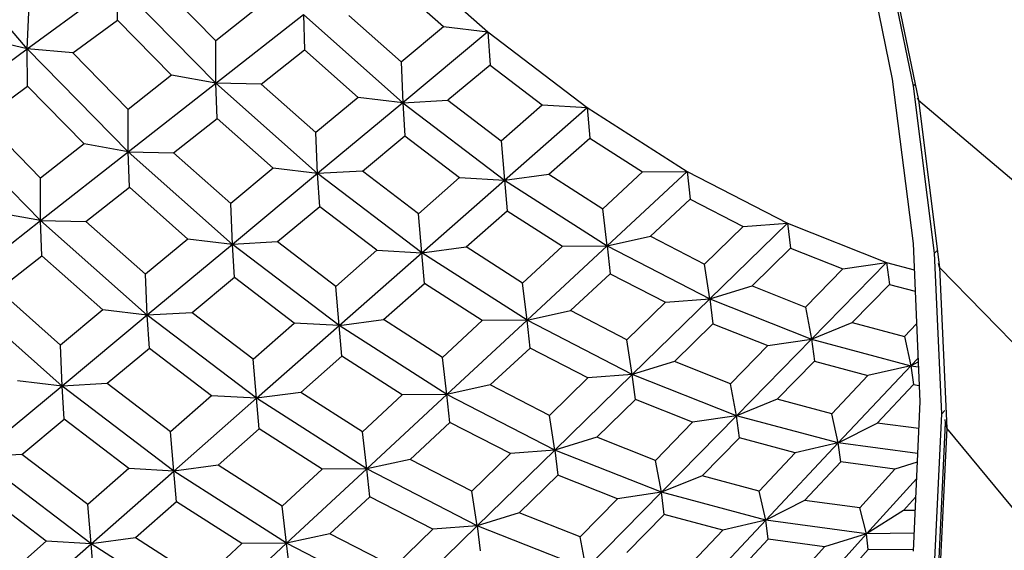
# Model space of a CAD drawing. Units: millimetres. Extents: x 13 to 132, y 67 to 181.
# Drawn here: x 109 to 113, y 86 to 88 of the extents above; entities that cross this region are included whole.
import ezdxf

# ---------------------------------------------------------------- set-up
doc = ezdxf.new("R2010")
doc.units = ezdxf.units.MM

msp = doc.modelspace()

# ---------------------------------------------------------------- linework, layer by layer
at = {"color": 7, "linetype": 'Continuous', "lineweight": 25}
for p, q in [((112.7543, 88.6996), (112.9105, 87.9363)), ((113.0067, 87.9043), (112.8478, 88.6807)), ((112.8702, 88.6173), (113.0291, 87.8406)), ((108.9973, 88.0726), (108.562, 88.58)), ((110.6429, 88.538), (111.0815, 88.1491)), ((108.9973, 88.0726), (109.4045, 88.3719)), ((109.4055, 88.203), (109.4045, 88.3719)), ((109.8499, 87.9174), (109.4045, 88.3719)), ((109.8498, 88.1093), (109.6104, 88.3536)), ((110.6488, 88.3781), (110.8799, 88.1732)), ((108.9973, 88.0726), (109.0058, 88.2696)), ((110.0468, 88.2635), (109.8498, 88.1093)), ((109.8499, 87.9174), (110.2464, 88.2277)), ((110.2464, 88.2277), (110.2523, 88.0678)), ((110.2464, 88.2277), (110.6961, 87.8289)), ((110.4517, 88.2239), (110.6883, 88.0141)), ((109.2032, 88.0543), (109.4055, 88.203)), ((109.4055, 88.203), (109.6504, 87.9532)), ((110.6883, 88.0141), (110.8799, 88.1732)), ((110.8799, 88.1732), (111.0815, 88.1491)), ((111.0815, 88.1491), (110.6961, 87.8289)), ((111.0815, 88.1491), (111.53, 87.8081)), ((111.0815, 88.1491), (111.0912, 87.9994)), ((108.9973, 88.0726), (108.801, 88.1191)), ((109.8499, 87.9174), (109.8498, 88.1093)), ((108.5901, 87.7732), (108.9973, 88.0726)), ((108.9983, 87.9037), (108.9973, 88.0726)), ((109.4534, 87.6071), (108.9973, 88.0726)), ((109.2032, 88.0543), (108.9973, 88.0726)), ((109.4533, 87.799), (109.2032, 88.0543)), ((110.0553, 87.9136), (110.2523, 88.0678)), ((110.2523, 88.0678), (110.4945, 87.8531)), ((110.6883, 88.0141), (110.6961, 87.8289)), ((111.0912, 87.9994), (110.8996, 87.8403)), ((111.0912, 87.9994), (111.3275, 87.8197)), ((109.6504, 87.9532), (109.4533, 87.799)), ((109.8499, 87.9174), (109.6504, 87.9532)), ((108.796, 87.7549), (108.9983, 87.9037)), ((109.2539, 87.6429), (108.9983, 87.9037)), ((109.4534, 87.6071), (109.8499, 87.9174)), ((109.8558, 87.7575), (109.8499, 87.9174)), ((110.3108, 87.5087), (109.8499, 87.9174)), ((110.0553, 87.9136), (109.8499, 87.9174)), ((110.303, 87.694), (110.0553, 87.9136)), ((112.9105, 87.9363), (113.0049, 87.1934)), ((113.0067, 87.9043), (113.0139, 87.9114)), ((113.1027, 87.1488), (113.0067, 87.9043)), ((110.4945, 87.8531), (110.303, 87.694)), ((110.6961, 87.8289), (110.3108, 87.5087)), ((110.6961, 87.8289), (110.4945, 87.8531)), ((110.6961, 87.8289), (110.8996, 87.8403)), ((110.6961, 87.8289), (110.7058, 87.6792)), ((110.6961, 87.8289), (111.156, 87.4793)), ((110.8996, 87.8403), (111.1416, 87.6563)), ((111.1416, 87.6563), (111.3275, 87.8197)), ((111.3275, 87.8197), (111.53, 87.8081)), ((113.0291, 87.8406), (113.0256, 87.85)), ((113.0291, 87.8406), (114.8246, 86.3233)), ((113.0291, 87.8406), (113.1252, 87.0847)), ((109.057, 87.2967), (108.5901, 87.7732)), ((109.4534, 87.6071), (109.4533, 87.799)), ((111.156, 87.4793), (111.53, 87.8081)), ((111.53, 87.8081), (111.9835, 87.5189)), ((111.53, 87.8081), (111.5423, 87.6696)), ((109.0568, 87.4887), (108.796, 87.7549)), ((109.6588, 87.6033), (109.8558, 87.7575)), ((110.1091, 87.5329), (109.8558, 87.7575)), ((110.3108, 87.5087), (110.303, 87.694)), ((110.5143, 87.5201), (110.7058, 87.6792)), ((110.7058, 87.6792), (110.9534, 87.491)), ((109.2539, 87.6429), (109.0568, 87.4887)), ((109.4534, 87.6071), (109.2539, 87.6429)), ((111.1416, 87.6563), (111.156, 87.4793)), ((111.3564, 87.5062), (111.5423, 87.6696)), ((111.5423, 87.6696), (111.7812, 87.5173)), ((109.057, 87.2967), (109.4534, 87.6071)), ((109.4593, 87.4472), (109.4534, 87.6071)), ((109.9254, 87.1886), (109.4534, 87.6071)), ((109.4534, 87.6071), (109.6588, 87.6033)), ((109.9176, 87.3738), (109.6588, 87.6033)), ((110.1091, 87.5329), (109.9176, 87.3738)), ((110.3108, 87.5087), (109.9254, 87.1886)), ((110.3108, 87.5087), (110.1091, 87.5329)), ((110.5143, 87.5201), (110.3108, 87.5087)), ((110.3204, 87.3591), (110.3108, 87.5087)), ((110.782, 87.1505), (110.3108, 87.5087)), ((110.7675, 87.3276), (110.5143, 87.5201)), ((111.156, 87.4793), (111.3564, 87.5062)), ((111.3564, 87.5062), (111.601, 87.3502)), ((111.601, 87.3502), (111.7812, 87.5173)), ((111.9835, 87.5189), (111.621, 87.1828)), ((111.7812, 87.5173), (111.9835, 87.5189)), ((111.9835, 87.5189), (112.437, 87.2845)), ((111.9835, 87.5189), (111.9972, 87.3926)), ((109.057, 87.2967), (109.0568, 87.4887)), ((110.9534, 87.491), (110.7675, 87.3276)), ((110.782, 87.1505), (111.156, 87.4793)), ((110.9534, 87.491), (111.156, 87.4793)), ((111.156, 87.4793), (111.1683, 87.3409)), ((111.156, 87.4793), (111.621, 87.1828)), ((109.2623, 87.293), (109.4593, 87.4472)), ((109.4593, 87.4472), (109.7237, 87.2127)), ((109.9254, 87.1886), (109.9176, 87.3738)), ((111.8171, 87.2255), (111.9972, 87.3926)), ((111.9972, 87.3926), (112.2361, 87.2691)), ((109.057, 87.2967), (108.8574, 87.3326)), ((110.3204, 87.3591), (110.1289, 87.1999)), ((110.5794, 87.1622), (110.3204, 87.3591)), ((110.782, 87.1505), (110.7675, 87.3276)), ((110.9824, 87.1775), (111.1683, 87.3409)), ((111.1683, 87.3409), (111.4187, 87.1811)), ((111.621, 87.1828), (111.601, 87.3502)), ((108.6605, 86.9864), (109.057, 87.2967)), ((109.0629, 87.1369), (109.057, 87.2967)), ((109.54, 86.8684), (109.057, 87.2967)), ((109.057, 87.2967), (109.2623, 87.293)), ((109.5322, 87.0536), (109.2623, 87.293)), ((112.437, 87.2845), (112.0859, 86.9425)), ((112.2361, 87.2691), (112.437, 87.2845)), ((112.437, 87.2845), (112.8855, 87.1076)), ((112.437, 87.2845), (112.451, 87.1711)), ((112.0617, 87.0991), (112.2361, 87.2691)), ((109.7237, 87.2127), (109.5322, 87.0536)), ((109.9254, 87.1886), (109.54, 86.8684)), ((109.9254, 87.1886), (109.7237, 87.2127)), ((110.1289, 87.1999), (109.9254, 87.1886)), ((110.408, 86.8217), (109.9254, 87.1886)), ((109.935, 87.0389), (109.9254, 87.1886)), ((110.3935, 86.9988), (110.1289, 87.1999)), ((111.621, 87.1828), (111.8171, 87.2255)), ((111.8171, 87.2255), (112.0617, 87.0991)), ((113.0049, 87.1934), (113.0365, 86.4792)), ((110.3935, 86.9988), (110.5794, 87.1622)), ((110.408, 86.8217), (110.782, 87.1505)), ((110.5794, 87.1622), (110.782, 87.1505)), ((110.782, 87.1505), (110.9824, 87.1775)), ((110.7942, 87.0121), (110.782, 87.1505)), ((111.2584, 86.8467), (110.782, 87.1505)), ((111.2385, 87.0141), (110.9824, 87.1775)), ((111.4187, 87.1811), (111.2385, 87.0141)), ((111.621, 87.1828), (111.2584, 86.8467)), ((111.4187, 87.1811), (111.621, 87.1828)), ((111.621, 87.1828), (111.6347, 87.0564)), ((111.621, 87.1828), (112.0859, 86.9425)), ((112.2765, 87.0012), (112.451, 87.1711)), ((112.451, 87.1711), (112.6873, 87.078)), ((113.1027, 87.1488), (113.1133, 87.1598)), ((113.1348, 86.4224), (113.1027, 87.1488)), ((108.8658, 86.9827), (109.0629, 87.1369)), ((109.3384, 86.8926), (109.0629, 87.1369)), ((112.0859, 86.9425), (112.0617, 87.0991)), ((112.8855, 87.1076), (112.5458, 86.7611)), ((112.6873, 87.078), (112.8855, 87.1076)), ((112.8855, 87.1076), (113.0102, 87.0742)), ((112.8855, 87.1076), (112.8986, 87.0078)), ((113.1252, 87.0847), (113.1195, 87.1017)), ((109.54, 86.8684), (109.5322, 87.0536)), ((111.4545, 86.8894), (111.6347, 87.0564)), ((111.6347, 87.0564), (111.8851, 86.9271)), ((112.5184, 86.9057), (112.6873, 87.078)), ((114.9677, 85.1974), (113.1252, 87.0847)), ((113.1252, 87.0847), (113.1573, 86.3579)), ((109.935, 87.0389), (109.7435, 86.8798)), ((110.2054, 86.8334), (109.935, 87.0389)), ((110.6084, 86.8487), (110.7942, 87.0121)), ((111.0561, 86.845), (110.7942, 87.0121)), ((111.2584, 86.8467), (111.2385, 87.0141)), ((109.1546, 86.5483), (108.6605, 86.9864)), ((109.1468, 86.7335), (108.8658, 86.9827)), ((110.408, 86.8217), (110.3935, 86.9988)), ((112.0859, 86.9425), (112.2765, 87.0012)), ((112.2765, 87.0012), (112.5184, 86.9057)), ((112.7297, 86.8356), (112.8986, 87.0078)), ((112.8986, 87.0078), (113.0144, 86.9768)), ((111.8851, 86.9271), (111.7106, 86.7571)), ((111.7349, 86.6004), (112.0859, 86.9425)), ((111.8851, 86.9271), (112.0859, 86.9425)), ((112.0859, 86.9425), (112.0999, 86.8291)), ((112.0859, 86.9425), (112.5458, 86.7611)), ((109.3384, 86.8926), (109.1468, 86.7335)), ((109.54, 86.8684), (109.3384, 86.8926)), ((109.7435, 86.8798), (109.54, 86.8684)), ((110.0195, 86.67), (109.7435, 86.8798)), ((111.2584, 86.8467), (111.4545, 86.8894)), ((111.7106, 86.7571), (111.4545, 86.8894)), ((112.5184, 86.9057), (112.5458, 86.7611)), ((109.54, 86.8684), (109.1546, 86.5483)), ((110.0339, 86.493), (109.54, 86.8684)), ((109.5497, 86.7187), (109.54, 86.8684)), ((110.0195, 86.67), (110.2054, 86.8334)), ((110.408, 86.8217), (110.2054, 86.8334)), ((110.408, 86.8217), (110.6084, 86.8487)), ((110.8759, 86.678), (110.6084, 86.8487)), ((111.0561, 86.845), (110.8759, 86.678)), ((110.8959, 86.5105), (111.2584, 86.8467)), ((111.2584, 86.8467), (111.0561, 86.845)), ((111.2721, 86.7203), (111.2584, 86.8467)), ((111.7349, 86.6004), (111.2584, 86.8467)), ((112.5458, 86.7611), (112.7297, 86.8356)), ((112.7297, 86.8356), (112.9663, 86.7723)), ((110.0339, 86.493), (110.408, 86.8217)), ((110.4202, 86.6833), (110.408, 86.8217)), ((110.8959, 86.5105), (110.408, 86.8217)), ((111.9254, 86.6591), (112.0999, 86.8291)), ((112.0999, 86.8291), (112.3476, 86.7314)), ((113.0209, 86.8303), (112.9663, 86.7723)), ((111.7349, 86.6004), (111.7106, 86.7571)), ((112.2061, 86.4146), (112.5458, 86.7611)), ((112.3476, 86.7314), (112.5458, 86.7611)), ((112.5458, 86.7611), (112.5589, 86.6613)), ((112.5458, 86.7611), (112.9955, 86.6406)), ((112.9663, 86.7723), (112.9955, 86.6406)), ((109.1546, 86.5483), (109.1468, 86.7335)), ((109.5497, 86.7187), (109.3581, 86.5596)), ((109.8314, 86.5046), (109.5497, 86.7187)), ((111.092, 86.5533), (111.2721, 86.7203)), ((111.534, 86.585), (111.2721, 86.7203)), ((112.3476, 86.7314), (112.1787, 86.5592)), ((110.0339, 86.493), (110.0195, 86.67)), ((110.4202, 86.6833), (110.2344, 86.5199)), ((110.6936, 86.5089), (110.4202, 86.6833)), ((110.8959, 86.5105), (110.8759, 86.678)), ((111.9254, 86.6591), (111.7349, 86.6004)), ((112.1787, 86.5592), (111.9254, 86.6591)), ((112.39, 86.4891), (112.5589, 86.6613)), ((112.5589, 86.6613), (112.801, 86.5964)), ((113.0278, 86.675), (112.9955, 86.6406)), ((112.9955, 86.6406), (113.0286, 86.6575)), ((112.9955, 86.6406), (112.6669, 86.2912)), ((112.9955, 86.6406), (112.801, 86.5964)), ((112.9955, 86.6406), (113.0065, 86.5549)), ((112.9955, 86.6406), (113.0295, 86.6361)), ((109.1546, 86.5483), (108.953, 86.5724)), ((111.534, 86.585), (111.3595, 86.415)), ((111.7349, 86.6004), (111.3838, 86.2584)), ((111.7349, 86.6004), (111.534, 86.585)), ((111.7488, 86.4871), (111.7349, 86.6004)), ((112.2061, 86.4146), (111.7349, 86.6004)), ((112.801, 86.5964), (112.6377, 86.4227)), ((109.1546, 86.5483), (108.7693, 86.2281)), ((109.3581, 86.5596), (109.1546, 86.5483)), ((109.1643, 86.3986), (109.1546, 86.5483)), ((109.6599, 86.1642), (109.1546, 86.5483)), ((109.6455, 86.3412), (109.3581, 86.5596)), ((110.2344, 86.5199), (110.0339, 86.493)), ((110.5134, 86.3419), (110.2344, 86.5199)), ((111.092, 86.5533), (110.8959, 86.5105)), ((111.3595, 86.415), (111.092, 86.5533)), ((112.2061, 86.4146), (112.1787, 86.5592)), ((112.8432, 86.3812), (113.0065, 86.5549)), ((113.0065, 86.5549), (113.0333, 86.5513)), ((109.8314, 86.5046), (109.6455, 86.3412)), ((109.6599, 86.1642), (110.0339, 86.493)), ((110.0339, 86.493), (109.8314, 86.5046)), ((110.5333, 86.1744), (110.0339, 86.493)), ((110.0462, 86.3545), (110.0339, 86.493)), ((110.6936, 86.5089), (110.5134, 86.3419)), ((110.5333, 86.1744), (110.8959, 86.5105)), ((110.8959, 86.5105), (110.6936, 86.5089)), ((111.3838, 86.2584), (110.8959, 86.5105)), ((110.9096, 86.3842), (110.8959, 86.5105)), ((111.7488, 86.4871), (111.5744, 86.3171)), ((112.0078, 86.3849), (111.7488, 86.4871)), ((112.39, 86.4891), (112.2061, 86.4146)), ((112.6377, 86.4227), (112.39, 86.4891)), ((113.0365, 86.4792), (113.0049, 85.8014)), ((113.1348, 86.4224), (113.1488, 86.4377)), ((108.9728, 86.2395), (109.1643, 86.3986)), ((109.4573, 86.1758), (109.1643, 86.3986)), ((111.3838, 86.2584), (111.3595, 86.415)), ((111.8664, 86.0681), (112.2061, 86.4146)), ((112.2061, 86.4146), (112.0078, 86.3849)), ((112.2191, 86.3148), (112.2061, 86.4146)), ((112.6669, 86.2912), (112.2061, 86.4146)), ((112.6669, 86.2912), (112.6377, 86.4227)), ((113.1027, 85.7331), (113.1348, 86.4224)), ((113.1493, 86.3969), (113.15, 86.3826)), ((109.6599, 86.1642), (109.6455, 86.3412)), ((110.0462, 86.3545), (109.8603, 86.1911)), ((110.331, 86.1728), (110.0462, 86.3545)), ((110.5333, 86.1744), (110.5134, 86.3419)), ((110.9096, 86.3842), (110.7294, 86.2172)), ((111.1829, 86.243), (110.9096, 86.3842)), ((111.839, 86.2127), (112.0078, 86.3849)), ((112.6669, 86.2912), (112.8432, 86.3812)), ((113.0307, 86.3561), (112.8432, 86.3812)), ((113.15, 86.3826), (113.118, 85.6959)), ((113.1573, 86.3579), (113.1252, 85.6683)), ((113.15, 86.3826), (113.1573, 86.3579)), ((115.0156, 84.1149), (113.1573, 86.3579)), ((111.5744, 86.3171), (111.3838, 86.2584)), ((111.839, 86.2127), (111.5744, 86.3171)), ((112.2191, 86.3148), (112.0503, 86.1426)), ((112.4724, 86.2469), (112.2191, 86.3148)), ((111.3838, 86.2584), (111.0327, 85.9164)), ((111.3838, 86.2584), (111.1829, 86.243)), ((111.8664, 86.0681), (111.3838, 86.2584)), ((111.3838, 86.2584), (111.3978, 86.145)), ((112.6669, 86.2912), (112.3383, 85.9417)), ((112.6669, 86.2912), (112.4724, 86.2469)), ((112.6779, 86.2054), (112.6669, 86.2912)), ((113.0255, 86.2431), (112.6669, 86.2912)), ((108.9728, 86.2395), (108.7693, 86.2281)), ((109.2859, 85.8354), (108.7693, 86.2281)), ((109.2715, 86.0124), (108.9728, 86.2395)), ((110.7294, 86.2172), (110.5333, 86.1744)), ((111.0085, 86.073), (110.7294, 86.2172)), ((111.1829, 86.243), (111.0085, 86.073)), ((111.8664, 86.0681), (111.839, 86.2127)), ((112.4724, 86.2469), (112.3091, 86.0733)), ((109.4573, 86.1758), (109.2715, 86.0124)), ((109.2859, 85.8354), (109.6599, 86.1642)), ((109.6599, 86.1642), (109.4573, 86.1758)), ((109.8603, 86.1911), (109.6599, 86.1642)), ((109.6722, 86.0257), (109.6599, 86.1642)), ((110.1708, 85.8383), (109.6599, 86.1642)), ((110.1509, 86.0058), (109.8603, 86.1911)), ((110.331, 86.1728), (110.1509, 86.0058)), ((110.1708, 85.8383), (110.5333, 86.1744)), ((110.5333, 86.1744), (110.331, 86.1728)), ((111.0327, 85.9164), (110.5333, 86.1744)), ((110.5471, 86.0481), (110.5333, 86.1744)), ((112.6779, 86.2054), (112.5146, 86.0317)), ((112.9227, 86.1726), (112.6779, 86.2054)), ((112.7647, 85.9982), (112.9227, 86.1726)), ((113.0236, 86.2039), (112.9227, 86.1726)), ((111.3978, 86.145), (111.2233, 85.975)), ((111.6681, 86.0384), (111.3978, 86.145)), ((112.0503, 86.1426), (111.8664, 86.0681)), ((112.3091, 86.0733), (112.0503, 86.1426)), ((112.7944, 85.8805), (113.0202, 86.1297)), ((109.0833, 85.847), (108.7789, 86.0784)), ((110.5471, 86.0481), (110.3669, 85.8811)), ((110.8319, 85.9009), (110.5471, 86.0481)), ((111.0327, 85.9164), (111.0085, 86.073)), ((111.6681, 86.0384), (111.4993, 85.8662)), ((111.8664, 86.0681), (111.5266, 85.7216)), ((111.8664, 86.0681), (111.6681, 86.0384)), ((111.8794, 85.9683), (111.8664, 86.0681)), ((112.3383, 85.9417), (111.8664, 86.0681)), ((112.3383, 85.9417), (112.3091, 86.0733)), ((112.5146, 86.0317), (112.3383, 85.9417)), ((112.7647, 85.9982), (112.5146, 86.0317)), ((113.0162, 86.0456), (112.9621, 85.9858)), ((109.2859, 85.8354), (109.2715, 86.0124)), ((109.6722, 86.0257), (109.4863, 85.8623)), ((109.9685, 85.8367), (109.6722, 86.0257)), ((110.1708, 85.8383), (110.1509, 86.0058)), ((112.7944, 85.8805), (112.7647, 85.9982)), ((112.9621, 85.9858), (112.7944, 85.8805)), ((113.0135, 85.9863), (112.9621, 85.9858)), ((111.2233, 85.975), (111.0327, 85.9164)), ((111.4993, 85.8662), (111.2233, 85.975)), ((111.8794, 85.9683), (111.7106, 85.7961)), ((112.1438, 85.8975), (111.8794, 85.9683)), ((112.3383, 85.9417), (112.0097, 85.5922)), ((112.3383, 85.9417), (112.1438, 85.8975)), ((112.3493, 85.8559), (112.3383, 85.9417)), ((112.7944, 85.8805), (112.3383, 85.9417)), ((110.8319, 85.9009), (110.6574, 85.7309)), ((111.0327, 85.9164), (110.6817, 85.5743)), ((111.0327, 85.9164), (110.8319, 85.9009)), ((111.0327, 85.9164), (111.0467, 85.803)), ((111.5266, 85.7216), (111.0327, 85.9164)), ((112.1438, 85.8975), (111.9805, 85.7238)), ((109.4863, 85.8623), (109.2859, 85.8354)), ((109.7883, 85.6697), (109.4863, 85.8623)), ((110.3669, 85.8811), (110.1708, 85.8383)), ((110.6574, 85.7309), (110.3669, 85.8811)), ((111.5266, 85.7216), (111.4993, 85.8662)), ((112.3493, 85.8559), (112.186, 85.6822)), ((112.6048, 85.8217), (112.3493, 85.8559)), ((112.4765, 85.5296), (112.7944, 85.8805)), ((112.7944, 85.8805), (112.6048, 85.8217)), ((113.0087, 85.8829), (112.7944, 85.8805)), ((112.8022, 85.8092), (112.7944, 85.8805)), ((108.8974, 85.6836), (109.0833, 85.847)), ((108.9119, 85.5066), (109.2859, 85.8354)), ((109.2859, 85.8354), (109.0833, 85.847)), ((109.2982, 85.6969), (109.2859, 85.8354)), ((109.8082, 85.5022), (109.2859, 85.8354)), ((109.9685, 85.8367), (109.7883, 85.6697)), ((109.8082, 85.5022), (110.1708, 85.8383)), ((110.1708, 85.8383), (109.9685, 85.8367)), ((110.1845, 85.712), (110.1708, 85.8383)), ((110.6817, 85.5743), (110.1708, 85.8383)), ((112.6048, 85.8217), (112.4469, 85.6473)), ((112.6442, 85.6348), (112.8022, 85.8092)), ((112.8022, 85.8092), (113.0053, 85.8115))]:
    msp.add_line(p, q, dxfattribs=at)

doc.saveas('drawing.dxf')
